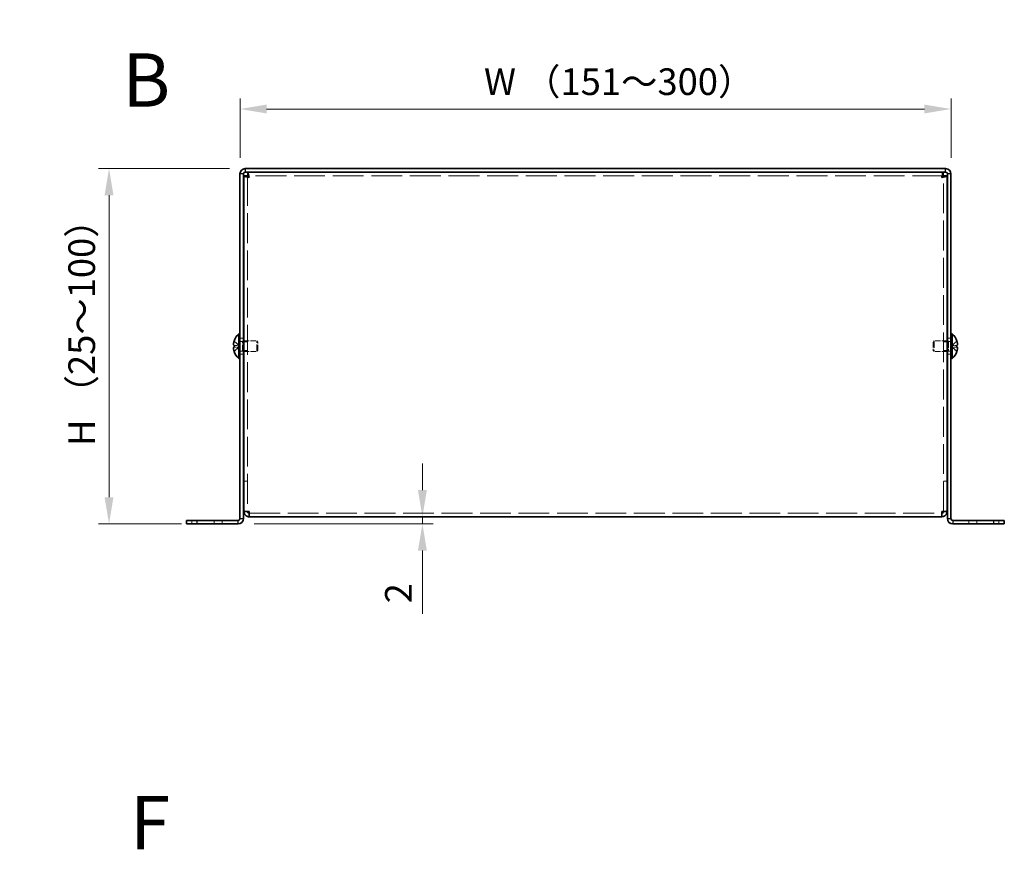
# Model space of a CAD drawing. Units: millimetres. Extents: x 58 to 4870, y 32 to 3929.
# Drawn here: x 335 to 612, y 2781 to 3015 of the extents above; entities that cross this region are included whole.
import ezdxf

# ---------------------------------------------------------------- set-up
doc = ezdxf.new("R2010")
doc.units = ezdxf.units.MM
doc.header["$LTSCALE"] = 4
doc.linetypes.add('DASHED', pattern=[0.2067, 0.1654, -0.0413])
doc.layers.get('Defpoints').update_dxf_attribs({"lineweight": 25})
for name, color, linetype, lineweight in [('Dimension (ISO)', 7, 'Continuous', 18), ('Dimension (ISO) @ 1', 7, 'Continuous', 18), ('Hidden (ISO)', 7, 'DASHED', 18), ('Hidden Narrow (ISO)', 7, 'DASHED', 18), ('Symbol (ISO) @ 1', 7, 'Continuous', 18), ('Visible (ISO)', 7, 'Continuous', 35), ('Visible Narrow (ISO)', 7, 'Continuous', 25)]:
    doc.layers.add(name, color=color, linetype=linetype, lineweight=lineweight)
doc.styles.add('Note Text (TK)', font='txt')
doc.dimstyles.new('Default - Method 1b (TK)', dxfattribs={"dimscale": 4, "dimtxt": 2.5, "dimasz": 2.5, "dimexe": 1, "dimexo": 1.5, "dimgap": 1, "dimtad": 1, "dimtoh": 1, "dimrnd": 1e-08, "dimdsep": 46, "dimtxsty": 'Note Text (TK)', "dimcen": 0.09, "dimdle": 5, "dimclrd": 100, "dimclre": 100, "dimclrt": 7, "dimadec": 1, "dimazin": 1, "dimtfac": 1, "dimtmove": 0, "dimatfit": 3, "dimfxl": 0, "dimtolj": 1, "dimlwd": -1, "dimlwe": -1, "dimarcsym": 0})

# ---------------------------------------------------------------- blocks, each defined once
blk = doc.blocks.new('*D172')
at = {"layer": 'Defpoints', "color": 0, "transparency": 16777216}
for p in [(596.92, 2989.83), (396.92, 2971.56), (596.92, 2971.56)]:
    blk.add_point(p, dxfattribs=at)
at = {"layer": 'Dimension (ISO)', "color": 100, "transparency": 16777216}
for p, q in [((396.92, 2976.06), (396.92, 2992.83)), ((596.92, 2976.06), (596.92, 2992.83)), ((404.42, 2989.83), (589.42, 2989.83))]:
    blk.add_line(p, q, dxfattribs=at)
for points in [[(404.42, 2991.08), (404.42, 2988.58), (396.92, 2989.83)], [(589.42, 2991.08), (589.42, 2988.58), (596.92, 2989.83)]]:
    blk.add_solid(points, dxfattribs=at)
at = {"layer": 'Dimension (ISO)', "color": 7, "transparency": 16777216, "insert": (463.27, 2997.52), "char_height": 7.5, "attachment_point": 4, "style": 'Note Text (TK)'}
blk.add_mtext('\\A1; W （151～300）', dxfattribs=at)
blk = doc.blocks.new('*D173')
at = {"layer": 'Defpoints', "color": 0, "transparency": 16777216}
for p in [(398.42, 2973.06), (360.08, 2873.06), (384.92, 2873.06)]:
    blk.add_point(p, dxfattribs=at)
at = {"layer": 'Dimension (ISO)', "color": 100, "transparency": 16777216}
for p, q in [((393.92, 2973.06), (357.08, 2973.06)), ((360.08, 2965.56), (360.08, 2880.56)), ((380.42, 2873.06), (357.08, 2873.06))]:
    blk.add_line(p, q, dxfattribs=at)
for points in [[(358.83, 2965.56), (361.33, 2965.56), (360.08, 2973.06)], [(358.83, 2880.56), (361.33, 2880.56), (360.08, 2873.06)]]:
    blk.add_solid(points, dxfattribs=at)
at = {"layer": 'Dimension (ISO)', "color": 7, "transparency": 16777216, "insert": (352.39, 2892.7), "char_height": 7.5, "attachment_point": 4, "rotation": 90, "style": 'Note Text (TK)'}
blk.add_mtext('\\A1; H （25～100）', dxfattribs=at)
blk = doc.blocks.new('*D201')
at = {"layer": 'Defpoints', "color": 0, "transparency": 16777216}
for p in [(451.42, 2875.06), (396.42, 2873.06), (448.23, 2873.06)]:
    blk.add_point(p, dxfattribs=at)
at = {"layer": 'Dimension (ISO)', "color": 100, "transparency": 16777216}
for p, q in [((448.23, 2882.56), (448.23, 2890.06)), ((448.23, 2875.06), (448.23, 2873.06)), ((400.92, 2873.06), (451.23, 2873.06)), ((448.23, 2865.56), (448.23, 2847.72))]:
    blk.add_line(p, q, dxfattribs=at)
for points in [[(446.98, 2882.56), (449.48, 2882.56), (448.23, 2875.06)], [(446.98, 2865.56), (449.48, 2865.56), (448.23, 2873.06)]]:
    blk.add_solid(points, dxfattribs=at)
at = {"layer": 'Dimension (ISO)', "color": 7, "transparency": 16777216, "insert": (441.48, 2850.72), "char_height": 7.5, "attachment_point": 4, "rotation": 90, "style": 'Note Text (TK)'}
blk.add_mtext('\\A1;2', dxfattribs=at)

msp = doc.modelspace()

# ---------------------------------------------------------------- linework, layer by layer
at = {"layer": 'Hidden (ISO)', "ltscale": 12.680559}
for p, q in [((399.0151, 2970.9919), (399.0151, 2876.6333)), ((594.8151, 2876.6333), (594.8151, 2970.9919))]:
    msp.add_line(p, q, dxfattribs=at)
at = {"layer": 'Hidden (ISO)', "ltscale": 13.146977}
msp.add_line((594.7444, 2971.0626), (399.0858, 2971.0626), dxfattribs=at)
at = {"layer": 'Hidden (ISO)', "ltscale": 0.634799}
for p, q in [((397.9151, 2925.3126), (396.9151, 2925.3126)), ((596.9151, 2925.3126), (595.9151, 2925.3126)), ((399.0151, 2924.2921), (398.0151, 2924.2921)), ((595.8151, 2924.2921), (594.8151, 2924.2921)), ((397.9151, 2920.8126), (396.9151, 2920.8126)), ((399.0151, 2921.8331), (398.0151, 2921.8331)), ((595.8151, 2921.8331), (594.8151, 2921.8331)), ((596.9151, 2920.8126), (595.9151, 2920.8126)), ((399.0151, 2885.1333), (398.0151, 2885.1333)), ((399.0151, 2885.0626), (398.0151, 2885.0626)), ((594.8151, 2885.1333), (595.8151, 2885.1333)), ((594.8151, 2885.0626), (595.8151, 2885.0626)), ((399.0151, 2876.6333), (398.0151, 2876.6333)), ((594.8151, 2876.6333), (595.8151, 2876.6333)), ((383.4151, 2874.0626), (383.4151, 2873.0626)), ((391.9151, 2874.0626), (391.9151, 2873.0626)), ((601.9151, 2873.0626), (601.9151, 2874.0626)), ((610.4151, 2873.0626), (610.4151, 2874.0626))]:
    msp.add_line(p, q, dxfattribs=at)
at = {"layer": 'Hidden (ISO)', "ltscale": 1.205856}
for p, q in [((396.7342, 2923.3159), (395.2554, 2924.508)), ((396.7342, 2922.8101), (395.2554, 2922.8101)), ((597.096, 2922.8094), (598.5748, 2921.6173))]:
    msp.add_line(p, q, dxfattribs=at)
at = {"layer": 'Hidden (ISO)', "ltscale": 1.205609}
for p, q in [((395.2554, 2923.3151), (396.7339, 2923.3151)), ((395.2554, 2921.6173), (396.7339, 2922.8091)), ((598.5748, 2924.508), (597.0963, 2923.3161)), ((597.0963, 2923.3151), (598.5748, 2923.3151)), ((598.5748, 2922.8101), (597.0963, 2922.8101))]:
    msp.add_line(p, q, dxfattribs=at)
at = {"layer": 'Hidden (ISO)', "ltscale": 0.000146459}
for p, q in [((396.7342, 2922.8094), (396.7339, 2922.8091)), ((597.096, 2922.8101), (597.0963, 2922.8101))]:
    msp.add_line(p, q, dxfattribs=at)
at = {"layer": 'Hidden (ISO)', "ltscale": 0.320524}
for p, q in [((396.7351, 2923.3151), (396.7351, 2922.8101)), ((597.0951, 2922.8101), (597.0951, 2923.3151))]:
    msp.add_line(p, q, dxfattribs=at)
at = {"layer": 'Hidden (ISO)', "ltscale": 0.44006}
for p, q in [((396.9151, 2924.4001), (397.6084, 2924.4001)), ((596.9151, 2924.4001), (596.2218, 2924.4001)), ((396.9151, 2921.7251), (397.6084, 2921.7251)), ((596.9151, 2921.7251), (596.2218, 2921.7251))]:
    msp.add_line(p, q, dxfattribs=at)
at = {"layer": 'Hidden (ISO)', "ltscale": 0.220281}
for p, q in [((397.6084, 2924.4001), (397.9151, 2924.5626)), ((596.2218, 2924.4001), (595.9151, 2924.5626)), ((397.6084, 2921.7251), (397.9151, 2921.5626)), ((596.2218, 2921.7251), (595.9151, 2921.5626))]:
    msp.add_line(p, q, dxfattribs=at)
at = {"layer": 'Hidden (ISO)', "ltscale": 2.667669}
for p, q in [((397.6084, 2921.7251), (397.6084, 2924.4001)), ((596.2218, 2924.4001), (596.2218, 2921.7251))]:
    msp.add_line(p, q, dxfattribs=at)
at = {"layer": 'Hidden (ISO)', "ltscale": 2.281266}
for p, q in [((398.0151, 2924.5626), (401.6084, 2924.5626)), ((595.8151, 2924.5626), (592.2218, 2924.5626)), ((398.0151, 2921.5626), (401.6084, 2921.5626)), ((595.8151, 2921.5626), (592.2218, 2921.5626))]:
    msp.add_line(p, q, dxfattribs=at)
at = {"layer": 'Hidden (ISO)', "ltscale": 2.991791}
for p, q in [((401.6084, 2921.5626), (401.6084, 2924.5626)), ((592.2218, 2924.5626), (592.2218, 2921.5626))]:
    msp.add_line(p, q, dxfattribs=at)
at = {"layer": 'Hidden (ISO)', "ltscale": 0.275303}
for p, q in [((401.9151, 2924.2559), (401.6084, 2924.5626)), ((591.9151, 2924.2559), (592.2218, 2924.5626)), ((401.9151, 2921.8694), (401.6084, 2921.5626)), ((591.9151, 2921.8694), (592.2218, 2921.5626))]:
    msp.add_line(p, q, dxfattribs=at)
at = {"layer": 'Hidden (ISO)', "ltscale": 2.379999}
for p, q in [((401.9151, 2921.8694), (401.9151, 2924.2559)), ((591.9151, 2924.2559), (591.9151, 2921.8694))]:
    msp.add_line(p, q, dxfattribs=at)
at = {"layer": 'Hidden (ISO)', "ltscale": 0.000146469}
msp.add_line((597.096, 2923.3159), (597.0963, 2923.3161), dxfattribs=at)
at = {"layer": 'Hidden (ISO)', "ltscale": 0.049654}
for p, q in [((399.0151, 2876.5779), (399.0151, 2876.6333)), ((594.8151, 2876.5779), (594.8151, 2876.6333))]:
    msp.add_line(p, q, dxfattribs=at)
at = {"layer": 'Hidden (ISO)', "ltscale": 13.089287}
msp.add_line((399.5151, 2876.0626), (594.3151, 2876.0626), dxfattribs=at)
at = {"layer": 'Hidden (ISO)', "ltscale": 0.157527}
for points in [[(395.1036, 2922.626), (395.0969, 2922.5875), (395.092, 2922.537), (395.0919, 2922.4707), (395.0919, 2922.4707), (395.0919, 2922.4706)], [(598.7266, 2922.2781), (598.7333, 2922.3377), (598.7382, 2922.4041), (598.7383, 2922.4705), (598.7383, 2922.4706), (598.7383, 2922.4706)]]:
    msp.add_open_spline(points, degree=3, knots=[0.0627270659, 0.0627270659, 0.0627270659, 0.0627270659, 0.0765891109, 0.0765891109, 0.0765977261, 0.0765977261, 0.0765977261, 0.0765977261], dxfattribs=at)
at = {"layer": 'Hidden (ISO)', "ltscale": 1.159856}
msp.add_open_spline([(395.2402, 2924.4614), (395.2156, 2924.3844), (395.1933, 2924.3061), (395.1537, 2924.1471), (395.137, 2924.0675), (395.1059, 2923.8844), (395.092, 2923.7663), (395.092, 2923.5256), (395.1109, 2923.4563), (395.1369, 2923.3853), (395.1538, 2923.3585), (395.1932, 2923.324), (395.2155, 2923.3151), (395.2402, 2923.3151)], degree=3, knots=[0, 0, 0, 0, 0.02425367, 0.02425367, 0.050141639, 0.050141639, 0.085703099, 0.085703099, 0.127165475, 0.127165475, 0.168850202, 0.168850202, 0.208348032, 0.208348032, 0.208348032, 0.208348032], dxfattribs=at)
at = {"layer": 'Hidden (ISO)', "ltscale": 0.14326}
for points in [[(395.1036, 2922.278), (395.109, 2922.2298), (395.1159, 2922.1823), (395.1268, 2922.1178), (395.1302, 2922.0988), (395.1338, 2922.0795)], [(598.7266, 2922.6259), (598.7212, 2922.6569), (598.7143, 2922.6824), (598.7034, 2922.7124), (598.7, 2922.7207), (598.6964, 2922.7285)]]:
    msp.add_open_spline(points, degree=3, knots=[0.0897829174, 0.0897829174, 0.0897829174, 0.0897829174, 0.0996631907, 0.0996631907, 0.1037658124, 0.1037658124, 0.1037658124, 0.1037658124], dxfattribs=at)
at = {"layer": 'Hidden (ISO)', "ltscale": 0.278945}
for points, knots in [([(395.2402, 2922.8101), (395.2155, 2922.8101), (395.1931, 2922.8012), (395.1586, 2922.7709), (395.1451, 2922.7522), (395.1338, 2922.7285)], [0, 0, 0, 0, 0.0243261606, 0.0243261606, 0.0437900973, 0.0437900973, 0.0437900973, 0.0437900973]), ([(598.59, 2921.6639), (598.6147, 2921.7411), (598.6371, 2921.8198), (598.6716, 2921.9587), (598.6851, 2922.02), (598.6964, 2922.0795)], [0, 0, 0, 0, 0.0243261606, 0.0243261606, 0.0437900974, 0.0437900974, 0.0437900974, 0.0437900974])]:
    msp.add_open_spline(points, degree=3, knots=knots, dxfattribs=at)
at = {"layer": 'Hidden Narrow (ISO)', "ltscale": 0.634799}
for p, q in [((389.6651, 2874.0626), (389.6651, 2873.0626)), ((604.1651, 2874.0626), (604.1651, 2873.0626))]:
    msp.add_line(p, q, dxfattribs=at)
at = {"layer": 'Hidden Narrow (ISO)', "ltscale": 1.215164}
for points in [[(395.2402, 2924.4614), (395.3586, 2924.4069), (395.463, 2924.3235), (395.5602, 2924.2355), (395.6214, 2924.18), (395.6798, 2924.1219), (395.7371, 2924.0629), (395.7853, 2924.0132), (395.8324, 2923.9639), (395.8796, 2923.9146), (395.9934, 2923.7959), (396.1081, 2923.6738), (396.2448, 2923.5563), (396.2655, 2923.5384), (396.2865, 2923.5211), (396.3076, 2923.5044), (396.4195, 2923.416), (396.5371, 2923.346), (396.6561, 2923.3233), (396.6799, 2923.3188), (396.7068, 2923.3157), (396.7339, 2923.3155)], [(395.2402, 2921.6639), (395.3586, 2921.7183), (395.463, 2921.8017), (395.5602, 2921.8898), (395.6214, 2921.9452), (395.6798, 2922.0033), (395.7371, 2922.0624), (395.7853, 2922.112), (395.8324, 2922.1613), (395.8796, 2922.2107), (395.9934, 2922.3294), (396.1081, 2922.4514), (396.2448, 2922.569), (396.2655, 2922.5868), (396.2865, 2922.6042), (396.3076, 2922.6209), (396.4195, 2922.7093), (396.5371, 2922.7793), (396.6561, 2922.8019), (396.6799, 2922.8065), (396.7068, 2922.8095), (396.7339, 2922.8097)], [(598.59, 2924.4614), (598.4716, 2924.4069), (598.3672, 2924.3235), (598.27, 2924.2355), (598.2088, 2924.18), (598.1504, 2924.1219), (598.0931, 2924.0629), (598.0449, 2924.0132), (597.9978, 2923.9639), (597.9506, 2923.9146), (597.8368, 2923.7959), (597.7221, 2923.6738), (597.5854, 2923.5563), (597.5647, 2923.5384), (597.5437, 2923.5211), (597.5226, 2923.5044), (597.4107, 2923.416), (597.2931, 2923.346), (597.1741, 2923.3233), (597.1503, 2923.3188), (597.1234, 2923.3157), (597.0963, 2923.3155)], [(598.59, 2921.6639), (598.4716, 2921.7183), (598.3672, 2921.8017), (598.27, 2921.8898), (598.2088, 2921.9452), (598.1504, 2922.0033), (598.0931, 2922.0624), (598.0449, 2922.112), (597.9978, 2922.1613), (597.9506, 2922.2107), (597.8368, 2922.3294), (597.7221, 2922.4514), (597.5854, 2922.569), (597.5647, 2922.5868), (597.5437, 2922.6042), (597.5226, 2922.6209), (597.4107, 2922.7093), (597.2931, 2922.7793), (597.1741, 2922.8019), (597.1503, 2922.8065), (597.1234, 2922.8095), (597.0963, 2922.8097)]]:
    msp.add_open_spline(points, degree=3, knots=[0, 0, 0, 0, 0.039091319, 0.039091319, 0.039091319, 0.063712203, 0.063712203, 0.063712203, 0.084419826, 0.084419826, 0.084419826, 0.134245339, 0.134245339, 0.134245339, 0.141792047, 0.141792047, 0.141792047, 0.181775039, 0.181775039, 0.181775039, 0.1897855, 0.1897855, 0.1897855, 0.1897855], dxfattribs=at)
at = {"layer": 'Hidden Narrow (ISO)', "ltscale": 1.214928}
for points in [[(396.7339, 2923.3161), (396.663, 2923.3164), (396.5921, 2923.3356), (396.5212, 2923.3686), (396.4856, 2923.3851), (396.4501, 2923.4051), (396.4145, 2923.428), (396.3077, 2923.4966), (396.201, 2923.5913), (396.0942, 2923.6964), (395.9519, 2923.8365), (395.8095, 2923.9951), (395.6672, 2924.135), (395.596, 2924.2049), (395.5249, 2924.2702), (395.4537, 2924.3261), (395.4181, 2924.3541), (395.3825, 2924.3797), (395.3469, 2924.4024), (395.3114, 2924.4252), (395.2758, 2924.445), (395.2402, 2924.4614)], [(597.0963, 2923.3161), (597.1672, 2923.3164), (597.2381, 2923.3356), (597.309, 2923.3686), (597.3446, 2923.3851), (597.3801, 2923.4051), (597.4157, 2923.428), (597.5225, 2923.4966), (597.6292, 2923.5913), (597.736, 2923.6964), (597.8783, 2923.8365), (598.0207, 2923.9951), (598.163, 2924.135), (598.2342, 2924.2049), (598.3053, 2924.2702), (598.3765, 2924.3261), (598.4121, 2924.3541), (598.4477, 2924.3797), (598.4833, 2924.4024), (598.5188, 2924.4252), (598.5544, 2924.445), (598.59, 2924.4614)]]:
    msp.add_open_spline(points, degree=3, knots=[-0.114803, -0.114803, -0.114803, -0.114803, -0.093540421, -0.093540421, -0.093540421, -0.082865125, -0.082865125, -0.082865125, -0.050839236, -0.050839236, -0.050839236, -0.008138051, -0.008138051, -0.008138051, 0.013212542, 0.013212542, 0.013212542, 0.023887838, 0.023887838, 0.023887838, 0.034563134, 0.034563134, 0.034563134, 0.034563134], dxfattribs=at)
at = {"layer": 'Hidden Narrow (ISO)', "ltscale": 1.215013}
for points in [[(396.7339, 2922.8091), (396.5918, 2922.8087), (396.4498, 2922.733), (396.3077, 2922.6207), (396.1654, 2922.5082), (396.0231, 2922.3589), (395.8807, 2922.2097), (395.774, 2922.0977), (395.6672, 2921.9857), (395.5605, 2921.8895), (395.4537, 2921.7933), (395.3469, 2921.713), (395.2402, 2921.6639)], [(597.0963, 2922.8091), (597.2384, 2922.8087), (597.3804, 2922.733), (597.5225, 2922.6207), (597.6648, 2922.5082), (597.8071, 2922.3589), (597.9495, 2922.2097), (598.0562, 2922.0977), (598.163, 2921.9857), (598.2697, 2921.8895), (598.3765, 2921.7933), (598.4833, 2921.713), (598.59, 2921.6639)]]:
    msp.add_open_spline(points, degree=3, knots=[-0.114803, -0.114803, -0.114803, -0.114803, -0.072189825, -0.072189825, -0.072189825, -0.029488641, -0.029488641, -0.029488641, 0.002537246, 0.002537246, 0.002537246, 0.034563134, 0.034563134, 0.034563134, 0.034563134], dxfattribs=at)
at = {"layer": 'Visible (ISO)'}
for p, q in [((595.4151, 2973.0626), (398.4151, 2973.0626)), ((595.4151, 2972.0626), (398.4151, 2972.0626)), ((399.0858, 2971.0626), (399.0858, 2972.0626)), ((594.7444, 2971.0626), (594.7444, 2972.0626)), ((396.9151, 2971.5626), (396.9151, 2874.5626)), ((397.9151, 2874.5626), (397.9151, 2971.5626)), ((399.0151, 2970.9919), (398.0151, 2970.9919)), ((398.0151, 2876.6333), (398.0151, 2970.9919)), ((594.8151, 2970.9919), (595.8151, 2970.9919)), ((595.8151, 2970.9919), (595.8151, 2876.6333)), ((595.9151, 2874.5626), (595.9151, 2971.5626)), ((596.9151, 2874.5626), (596.9151, 2971.5626)), ((396.5725, 2919.6126), (396.5725, 2926.5126)), ((396.5725, 2926.5126), (396.9151, 2926.5126)), ((597.2577, 2926.5126), (596.9151, 2926.5126)), ((597.2577, 2926.5126), (597.2577, 2919.6126)), ((395.2554, 2923.3151), (395.2402, 2923.3151)), ((395.2402, 2922.8101), (395.2554, 2922.8101)), ((395.2554, 2924.508), (395.2496, 2924.5126)), ((397.9151, 2924.5626), (398.0151, 2924.5626)), ((595.9151, 2924.5626), (595.8151, 2924.5626)), ((598.5806, 2924.5126), (598.5748, 2924.508)), ((598.59, 2923.3151), (598.5748, 2923.3151)), ((598.5748, 2922.8101), (598.59, 2922.8101)), ((395.2496, 2921.6126), (395.2554, 2921.6173)), ((396.5725, 2919.6126), (396.9151, 2919.6126)), ((397.9151, 2921.5626), (398.0151, 2921.5626)), ((595.9151, 2921.5626), (595.8151, 2921.5626)), ((597.2577, 2919.6126), (596.9151, 2919.6126)), ((598.5748, 2921.6173), (598.5806, 2921.6126)), ((398.0151, 2876.6333), (398.0151, 2876.5626)), ((399.0151, 2876.5626), (398.0151, 2876.5626)), ((399.0151, 2876.5626), (399.0151, 2876.5779)), ((399.5151, 2875.0626), (399.5151, 2876.5626)), ((594.3151, 2875.0626), (399.5151, 2875.0626)), ((594.3151, 2876.5626), (594.3151, 2875.0626)), ((594.8151, 2876.5626), (594.8151, 2876.5779)), ((594.8151, 2876.5626), (595.8151, 2876.5626)), ((595.8151, 2876.5626), (595.8151, 2876.6333)), ((381.9151, 2874.0626), (384.9151, 2874.0626)), ((381.9151, 2874.0626), (381.9151, 2873.0626)), ((384.9151, 2873.0626), (381.9151, 2873.0626)), ((384.9151, 2874.0626), (396.4151, 2874.0626)), ((384.9151, 2873.0626), (396.4151, 2873.0626)), ((608.9151, 2874.0626), (597.4151, 2874.0626)), ((597.4151, 2873.0626), (608.9151, 2873.0626)), ((608.9151, 2874.0626), (611.9151, 2874.0626)), ((611.9151, 2873.0626), (608.9151, 2873.0626)), ((611.9151, 2873.0626), (611.9151, 2874.0626))]:
    msp.add_line(p, q, dxfattribs=at)
for centre, radius, start, end in [((398.4151, 2971.5626), 1.5, 90, 180), ((398.4151, 2971.5626), 0.5, 90, 180), ((595.4151, 2971.5626), 1.5, 0, 90), ((595.4151, 2971.5626), 0.5, 0, 90), ((399.6151, 2923.0626), 4.6, 131.409622, 161.626062), ((594.2151, 2923.0626), 4.6, 18.373938, 48.590378), ((399.6151, 2923.0626), 4.5931, 161.65841, 162.270008), ((594.2151, 2923.0626), 4.5931, 17.729992, 18.34159), ((399.6151, 2923.0626), 4.5931, 197.729992, 198.34159), ((399.6151, 2923.0626), 4.6, 198.373938, 228.590378), ((594.2151, 2923.0626), 4.6, 311.409622, 341.626062), ((594.2151, 2923.0626), 4.5931, 341.65841, 342.270008), ((396.4151, 2874.5626), 1.5, 270, 0), ((396.4151, 2874.5626), 0.5, 270, 0), ((597.4151, 2874.5626), 1.5, 180, 270), ((597.4151, 2874.5626), 0.5, 180, 270)]:
    msp.add_arc(centre, radius, start, end, dxfattribs=at)
for centre, major_axis in [((398.6041, 2923.0626), (0, -4.3087)), ((595.2261, 2923.0626), (0, 4.3087))]:
    msp.add_ellipse(centre, major_axis=major_axis, ratio=0.77853481, start_param=4.65375313, end_param=4.77102483, dxfattribs=at)
for points, knots in [([(399.5151, 2970.5626), (399.3998, 2971.1953), (399.2846, 2971.8029), (399.1693, 2971.9932), (399.1415, 2972.0391), (399.1136, 2972.0626), (399.0858, 2972.0626)], [0, 0, 0, 0, 1.26525566, 1.26525566, 1.26525566, 1.57079633, 1.57079633, 1.57079633, 1.57079633]), ([(594.7444, 2972.0626), (594.6291, 2972.0626), (594.5139, 2971.6172), (594.3986, 2971.0138), (594.3708, 2970.8682), (594.3429, 2970.7154), (594.3151, 2970.5626)], [0, 0, 0, 0, 1.26525566, 1.26525566, 1.26525566, 1.57079633, 1.57079633, 1.57079633, 1.57079633]), ([(398.0151, 2970.9919), (398.0151, 2970.8767), (398.4606, 2970.7614), (399.0639, 2970.6461), (399.2096, 2970.6183), (399.3623, 2970.5905), (399.5151, 2970.5626)], [0, 0, 0, 0, 1.26525566, 1.26525566, 1.26525566, 1.57079633, 1.57079633, 1.57079633, 1.57079633]), ([(594.3151, 2970.5626), (594.9477, 2970.6779), (595.5553, 2970.7932), (595.7456, 2970.9084), (595.7916, 2970.9363), (595.8151, 2970.9641), (595.8151, 2970.9919)], [0, 0, 0, 0, 1.26525566, 1.26525566, 1.26525566, 1.57079633, 1.57079633, 1.57079633, 1.57079633]), ([(395.2402, 2923.3151), (395.2155, 2923.3151), (395.1931, 2923.324), (395.1537, 2923.3587), (395.1367, 2923.3855), (395.1102, 2923.4581), (395.092, 2923.5276), (395.0919, 2923.7648), (395.1056, 2923.8822), (395.1367, 2924.066), (395.1534, 2924.146), (395.1932, 2924.3056), (395.2155, 2924.3841), (395.2402, 2924.4614)], [0, 0, 0, 0, 0.024326161, 0.024326161, 0.0500119, 0.0500119, 0.076589111, 0.076589111, 0.099663191, 0.099663191, 0.116461181, 0.116461181, 0.1321878, 0.1321878, 0.1321878, 0.1321878]), ([(395.2402, 2921.6639), (395.2155, 2921.7411), (395.1931, 2921.8198), (395.1537, 2921.9784), (395.1367, 2922.0591), (395.1102, 2922.2158), (395.092, 2922.3433), (395.0919, 2922.5809), (395.1056, 2922.6541), (395.1367, 2922.7397), (395.1534, 2922.7669), (395.1932, 2922.8016), (395.2155, 2922.8101), (395.2402, 2922.8101)], [0, 0, 0, 0, 0.024326161, 0.024326161, 0.0500119, 0.0500119, 0.076589111, 0.076589111, 0.099663191, 0.099663191, 0.116461181, 0.116461181, 0.1321878, 0.1321878, 0.1321878, 0.1321878]), ([(395.1338, 2922.7285), (395.1302, 2922.7209), (395.1268, 2922.7127), (395.1172, 2922.6864), (395.1097, 2922.6613), (395.1036, 2922.626)], [0.0437900973, 0.0437900973, 0.0437900973, 0.0437900973, 0.0500119001, 0.0500119001, 0.0627270659, 0.0627270659, 0.0627270659, 0.0627270659]), ([(395.1338, 2922.0795), (395.1451, 2922.0201), (395.1585, 2921.9592), (395.1932, 2921.8197), (395.2155, 2921.7412), (395.2402, 2921.6639)], [0.1037658124, 0.1037658124, 0.1037658124, 0.1037658124, 0.1164611812, 0.1164611812, 0.1321878003, 0.1321878003, 0.1321878003, 0.1321878003]), ([(598.59, 2923.3151), (598.6147, 2923.3151), (598.6371, 2923.324), (598.6765, 2923.3587), (598.6935, 2923.3855), (598.72, 2923.4581), (598.7382, 2923.5276), (598.7383, 2923.7648), (598.7246, 2923.8822), (598.6935, 2924.066), (598.6768, 2924.146), (598.637, 2924.3056), (598.6147, 2924.3841), (598.59, 2924.4614)], [0, 0, 0, 0, 0.024326161, 0.024326161, 0.0500119, 0.0500119, 0.076589111, 0.076589111, 0.099663191, 0.099663191, 0.116461181, 0.116461181, 0.1321878, 0.1321878, 0.1321878, 0.1321878]), ([(598.59, 2924.4614), (598.6146, 2924.3844), (598.6369, 2924.3061), (598.6765, 2924.1471), (598.6932, 2924.0675), (598.7243, 2923.8844), (598.7382, 2923.7663), (598.7382, 2923.5256), (598.7193, 2923.4563), (598.6933, 2923.3853), (598.6764, 2923.3585), (598.637, 2923.324), (598.6146, 2923.3151), (598.59, 2923.3151)], [0, 0, 0, 0, 0.02425367, 0.02425367, 0.050141639, 0.050141639, 0.085703099, 0.085703099, 0.127165475, 0.127165475, 0.168850202, 0.168850202, 0.208348032, 0.208348032, 0.208348032, 0.208348032]), ([(598.6964, 2922.7285), (598.6851, 2922.7524), (598.6717, 2922.7712), (598.637, 2922.8016), (598.6147, 2922.8101), (598.59, 2922.8101)], [0.1037658124, 0.1037658124, 0.1037658124, 0.1037658124, 0.1164611812, 0.1164611812, 0.1321878003, 0.1321878003, 0.1321878003, 0.1321878003]), ([(598.59, 2922.8101), (598.6147, 2922.8101), (598.6371, 2922.8012), (598.6765, 2922.7666), (598.6935, 2922.7398), (598.72, 2922.6672), (598.7382, 2922.5977), (598.7383, 2922.3605), (598.7246, 2922.2431), (598.6935, 2922.0593), (598.6768, 2921.9793), (598.637, 2921.8197), (598.6147, 2921.7412), (598.59, 2921.6639)], [0, 0, 0, 0, 0.024326161, 0.024326161, 0.0500119, 0.0500119, 0.076589111, 0.076589111, 0.099663191, 0.099663191, 0.116461181, 0.116461181, 0.1321878, 0.1321878, 0.1321878, 0.1321878]), ([(598.6964, 2922.0795), (598.7, 2922.0986), (598.7034, 2922.1175), (598.713, 2922.1743), (598.7205, 2922.2233), (598.7266, 2922.2781)], [0.0437900974, 0.0437900974, 0.0437900974, 0.0437900974, 0.0500119001, 0.0500119001, 0.0627270659, 0.0627270659, 0.0627270659, 0.0627270659]), ([(399.5151, 2876.5626), (398.8825, 2876.5816), (398.2749, 2876.6006), (398.0846, 2876.6196), (398.0386, 2876.6242), (398.0151, 2876.6288), (398.0151, 2876.6333)], [0, 0, 0, 0, 1.26525566, 1.26525566, 1.26525566, 1.57079633, 1.57079633, 1.57079633, 1.57079633]), ([(398.0151, 2876.5626), (398.0151, 2875.93), (398.4606, 2875.3224), (399.0639, 2875.1321), (399.2096, 2875.0862), (399.3623, 2875.0626), (399.5151, 2875.0626)], [0, 0, 0, 0, 1.26525566, 1.26525566, 1.26525566, 1.57079633, 1.57079633, 1.57079633, 1.57079633]), ([(595.8151, 2876.6333), (595.8151, 2876.6144), (595.3696, 2876.5954), (594.7663, 2876.5764), (594.6206, 2876.5718), (594.4679, 2876.5672), (594.3151, 2876.5626)], [0, 0, 0, 0, 1.26525566, 1.26525566, 1.26525566, 1.57079633, 1.57079633, 1.57079633, 1.57079633]), ([(594.3151, 2875.0626), (594.9477, 2875.0626), (595.5553, 2875.5081), (595.7456, 2876.1114), (595.7916, 2876.2571), (595.8151, 2876.4099), (595.8151, 2876.5626)], [0, 0, 0, 0, 1.26525566, 1.26525566, 1.26525566, 1.57079633, 1.57079633, 1.57079633, 1.57079633])]:
    msp.add_open_spline(points, degree=3, knots=knots, dxfattribs=at)
for points in [[(399.5151, 2970.5626), (399.2533, 2970.7057), (399.0151, 2970.8488), (399.0151, 2970.9919)], [(399.5151, 2970.5626), (399.372, 2970.8244), (399.2289, 2971.0626), (399.0858, 2971.0626)], [(594.3151, 2970.5626), (594.4582, 2970.8244), (594.6013, 2971.0626), (594.7444, 2971.0626)], [(594.3151, 2970.5626), (594.5769, 2970.7057), (594.8151, 2970.8488), (594.8151, 2970.9919)], [(395.0919, 2922.4706), (395.0919, 2922.4076), (395.0964, 2922.3423), (395.1036, 2922.278)], [(598.7383, 2922.4706), (598.7383, 2922.5337), (598.7338, 2922.5846), (598.7266, 2922.6259)], [(399.5151, 2876.0626), (399.2533, 2876.0626), (399.0151, 2876.3008), (399.0151, 2876.5626)], [(594.3151, 2876.0626), (594.5769, 2876.0626), (594.8151, 2876.3008), (594.8151, 2876.5626)]]:
    msp.add_open_spline(points, degree=3, dxfattribs=at)
at = {"layer": 'Visible Narrow (ISO)'}
for p, q in [((398.4151, 2973.0626), (398.4151, 2972.0626)), ((595.4151, 2972.0626), (595.4151, 2973.0626)), ((397.9151, 2971.5626), (396.9151, 2971.5626)), ((596.9151, 2971.5626), (595.9151, 2971.5626)), ((384.9151, 2873.0626), (384.9151, 2874.0626)), ((396.4151, 2873.0626), (396.4151, 2874.0626)), ((396.9151, 2874.5626), (397.9151, 2874.5626)), ((595.9151, 2874.5626), (596.9151, 2874.5626)), ((597.4151, 2874.0626), (597.4151, 2873.0626)), ((608.9151, 2874.0626), (608.9151, 2873.0626))]:
    msp.add_line(p, q, dxfattribs=at)

# ---------------------------------------------------------------- texts
at = {"layer": 'Symbol (ISO) @ 1', "color": 7, "insert": (363.8553, 2997.9891), "char_height": 15, "width": 15.404218, "attachment_point": 4, "line_spacing_factor": 1.5, "style": 'Note Text (TK)'}
msp.add_mtext('{\\fArial|b1|i0;\\H15.0000;B}', dxfattribs=at)
at = {"layer": 'Symbol (ISO) @ 1', "color": 7, "insert": (365.9501, 2788.9829), "char_height": 15, "attachment_point": 4, "line_spacing_factor": 1.5, "style": 'Note Text (TK)'}
msp.add_mtext('{\\fArial|b1|i0;\\H15.0000;F}', dxfattribs=at)

# ---------------------------------------------------------------- dimensions: what is measured, and where the dimension line sits
at = {"layer": 'Dimension (ISO) @ 1', "color": 100, "true_color": 0x00ff3f}
for base, p1, p2, angle, text, picture, middle in [((596.9151, 2989.8343), (396.9151, 2971.5626), (596.9151, 2971.5626), 180, ' W （151～300）', '*D172', (496.9151, 2989.8343)), ((360.0814, 2873.0626), (398.4151, 2973.0626), (384.9151, 2873.0626), 90, ' H （25～100）', '*D173', (360.0814, 2923.0626))]:
    dim = msp.add_linear_dim(base=base, p1=p1, p2=p2, angle=angle, text=text, dimstyle='Default - Method 1b (TK)', override={"dimscale": 1, "dimtxt": 7.5, "dimasz": 7.5, "dimexe": 3, "dimexo": 4.5, "dimgap": 3, "dimtoh": 0, "dimdec": 2, "dimcen": 0.27, "dimtp": 0, "dimtm": 0, "dimtdec": 2, "dimtix": 0, "dimtofl": 0, "dimtmove": 0, "dimatfit": 1}, dxfattribs=at)
    dim.commit()
    dim.dimension.update_dxf_attribs({"geometry": picture, "text_midpoint": middle, "dimtype": 128})
dim = msp.add_linear_dim(base=(448.2321, 2873.0626), p1=(451.4192, 2875.0626), p2=(396.4151, 2873.0626), angle=90, dimstyle='Default - Method 1b (TK)', override={"dimscale": 1, "dimtxt": 7.5, "dimasz": 7.5, "dimexe": 3, "dimexo": 4.5, "dimgap": 3, "dimtoh": 0, "dimdec": 2, "dimcen": 0.27, "dimse1": 1, "dimtp": 0, "dimtm": 0, "dimtdec": 2, "dimtix": 0, "dimtofl": 1, "dimtmove": 0, "dimatfit": 1}, dxfattribs=at)
dim.commit()
dim.dimension.update_dxf_attribs({"geometry": '*D201', "text_midpoint": (448.2321, 2852.8893), "dimtype": 128})

doc.saveas('drawing.dxf')
